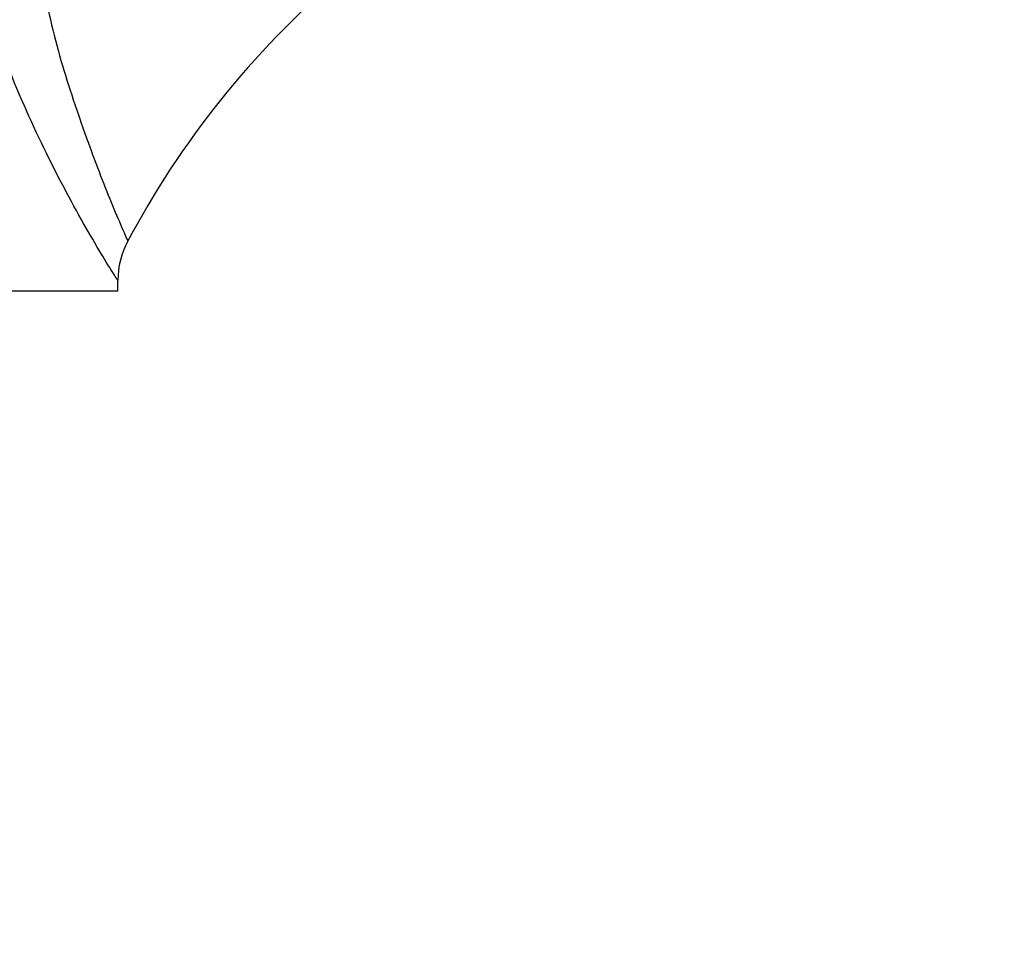
# Model space of a CAD drawing. Units: millimetres. Extents: x 0 to 1300, y 0 to 1742.
# Drawn here: x 775 to 843, y 1073 to 1137 of the extents above; entities that cross this region are included whole.
import ezdxf
from ezdxf import colors
from ezdxf.entities.mleader import LeaderData, LeaderLine
from ezdxf.math import Vec2, Vec3

# ---------------------------------------------------------------- set-up
doc = ezdxf.new("R2010")
doc.units = ezdxf.units.MM
doc.layers.add('DV1_Défaut', color=7, linetype='Continuous')
doc.layers.add('Défaut', color=7, linetype='Continuous')

# ---------------------------------------------------------------- blocks, each defined once
blk = doc.blocks.new('_DOT')
at = {"color": 0}
blk.add_line((0, 0), (-1, 0), dxfattribs=at)
at = {"color": 0, "const_width": 0.333}
blk.add_lwpolyline([(-0.1665, 0, 1), (0.1665, 0, 1)], format="xyb", close=True, dxfattribs=at)
blk = doc.blocks.new('SE')
at = {"layer": 'DV1_Défaut', "color": 7, "linetype": 'Continuous'}
for p, q in [((781.649, 1118.555), (781.65, 1119.261)), ((725.649, 1118.555), (781.649, 1118.555))]:
    blk.add_line(p, q, dxfattribs=at)
for centre, radius, start, end in [((837.489, 1092.738), 62.426, 130.46383, 152.18364), ((787.196, 1119.318), 5.538, 151.09532, 180.55355)]:
    blk.add_arc(centre, radius, start, end, dxfattribs=at)
for points, knots in [([(781.654, 1119.262), (781.654, 1119.262), (781.613, 1119.327), (781.403, 1119.66), (781.163, 1120.041), (780.548, 1121.048), (780.169, 1121.68), (779.352, 1123.091), (778.905, 1123.885), (777.532, 1126.419), (776.583, 1128.29), (774.753, 1132.275), (773.905, 1134.337), (772.842, 1137.558), (772.517, 1138.658), (772.002, 1140.863), (771.814, 1141.973), (771.455, 1144.189), (771.331, 1145.302), (771.222, 1147.552), (771.23, 1148.679), (771.401, 1152.023), (771.706, 1154.224), (772.514, 1158.59), (773.03, 1160.758), (773.533, 1162.889)], [0, 0, 0, 0, 0.0387117, 0.0387117, 0.1027976, 0.1027976, 0.1668835, 0.1668835, 0.2309694, 0.2309694, 0.3591411, 0.3591411, 0.4873129, 0.4873129, 0.5513988, 0.5513988, 0.6154847, 0.6154847, 0.6795706, 0.6795706, 0.7436565, 0.7436565, 0.8718282, 0.8718282, 1, 1, 1, 1]), ([(781.376, 1158.829), (780.578, 1157.354), (779.749, 1155.835), (778.164, 1152.571), (777.414, 1150.808), (776.619, 1148.022), (776.409, 1147.059), (776.168, 1145.106), (776.166, 1144.132), (776.215, 1142.182), (776.29, 1141.207), (776.57, 1139.256), (776.766, 1138.281), (777.419, 1135.421), (777.981, 1133.567), (779.156, 1130.007), (779.764, 1128.336), (780.65, 1126.042), (780.933, 1125.331), (781.456, 1124.054), (781.697, 1123.483), (782.079, 1122.594), (782.224, 1122.265), (782.326, 1122.035), (782.342, 1121.998), (782.343, 1121.996)], [0, 0, 0, 0, 0.118355, 0.118355, 0.249344, 0.249344, 0.314838, 0.314838, 0.380332, 0.380332, 0.445826, 0.445826, 0.51132, 0.51132, 0.642308, 0.642308, 0.773297, 0.773297, 0.838791, 0.838791, 0.904285, 0.904285, 0.969779, 0.969779, 1, 1, 1, 1])]:
    blk.add_open_spline(points, degree=3, knots=knots, dxfattribs=at)

msp = doc.modelspace()

# ---------------------------------------------------------------- block references
at = {"layer": 'Défaut'}
msp.add_blockref('SE', (0, 0), dxfattribs=at)

# ---------------------------------------------------------------- leaders
at = {"layer": 'Défaut', "color": 7, "linetype": 'Continuous'}
ml = msp.add_multileader_mtext('Standard', dxfattribs=at)
ml.set_content('{\\pxsm0.9;\\fSolid Edge ISO|b1||i0||c0|p34;\\W1.;06/02/2018\\P}', color=256)
ml.set_leader_properties()
ml.set_arrow_properties(name='DOT')
ml.build(insert=Vec2(0, 0))
ml.multileader.update_dxf_attribs({"leader_type": 0, "dogleg_length": 0, "arrow_head_size": 12})
ctx = ml.context
ctx.base_point, ctx.char_height, ctx.arrow_head_size, ctx.landing_gap_size = Vec3(1057.562, 1734.906), 12, 12, 4.2
notes = []
notes.append((ctx, [(0, (0, 0, 0), (0, 0), (1, 0), 1, [])]))
ctx.mtext.insert = Vec3(1059.562, 1741.027)
for ctx, leaders in notes:
    for number, flags, end, landing, length, lines in leaders:
        leader = LeaderData()
        leader.index, (leader.has_last_leader_line, leader.has_dogleg_vector, leader.attachment_direction) = number, flags
        leader.last_leader_point, leader.dogleg_vector, leader.dogleg_length = Vec3(end), Vec3(landing), length
        for number, points, colour, breaks in lines:
            line = LeaderLine()
            line.index, line.vertices, line.color, line.breaks = number, Vec3.list(points), colors.encode_raw_color(colour), breaks
            leader.lines.append(line)
        ctx.leaders.append(leader)

doc.saveas('drawing.dxf')
